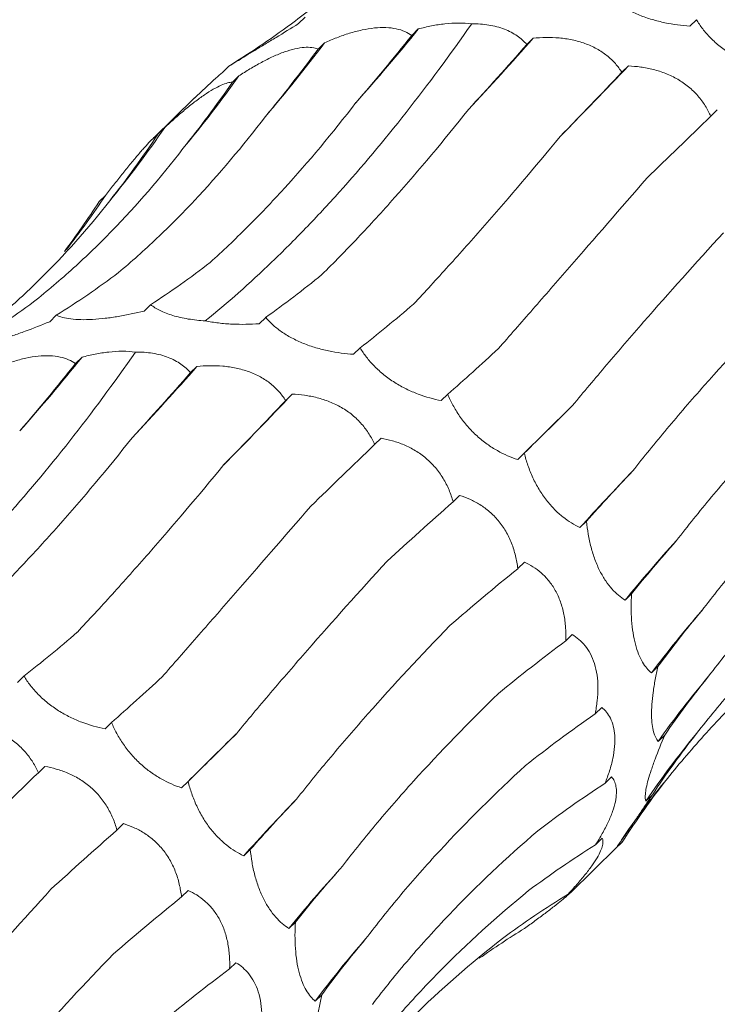
# Model space of a CAD drawing. Units: millimetres. Extents: x 250 to 14600, y 250 to 10250.
# Drawn here: x 9525 to 9551, y 4542 to 4578 of the extents above; entities that cross this region are included whole.
import ezdxf

# ---------------------------------------------------------------- set-up
doc = ezdxf.new("R2010")
doc.units = ezdxf.units.MM
doc.header["$LTSCALE"] = 50

msp = doc.modelspace()

# ---------------------------------------------------------------- linework, layer by layer
at = {"color": 7, "linetype": 'Continuous', "lineweight": 15}
for p, q in [((9535.725, 4578.109), (9535.489, 4577.879)), ((9549.845, 4578.021), (9549.609, 4577.79)), ((9539.807, 4577.685), (9539.57, 4577.454)), ((9543.955, 4577.355), (9543.722, 4577.128)), ((9536.429, 4577.19), (9536.193, 4576.96)), ((9532.975, 4576.349), (9532.739, 4576.118)), ((9547.392, 4576.352), (9547.157, 4576.122)), ((9533.332, 4575.991), (9533.099, 4575.764)), ((9531.731, 4575.196), (9530.234, 4573.735)), ((9550.6, 4574.763), (9550.366, 4574.534)), ((9530.66, 4574.134), (9530.42, 4573.9)), ((9528.519, 4571.681), (9528.288, 4571.455)), ((9530.147, 4567.736), (9529.911, 4567.506)), ((9526.741, 4567.354), (9526.505, 4567.124)), ((9534.3, 4567.279), (9534.065, 4567.049)), ((9537.711, 4566.178), (9537.475, 4565.947)), ((9527.673, 4565.842), (9527.436, 4565.611)), ((9531.821, 4565.512), (9531.588, 4565.285)), ((9535.258, 4564.509), (9535.022, 4564.279)), ((9540.871, 4564.505), (9540.635, 4564.275)), ((9538.466, 4562.92), (9538.232, 4562.691)), ((9543.634, 4562.375), (9543.398, 4562.145)), ((9541.301, 4560.853), (9541.066, 4560.623)), ((9545.878, 4559.923), (9545.642, 4559.693)), ((9543.637, 4558.443), (9543.399, 4558.212)), ((9547.507, 4557.303), (9547.272, 4557.073)), ((9545.363, 4555.836), (9545.132, 4555.611)), ((9548.459, 4554.677), (9548.223, 4554.447)), ((9525.577, 4554.334), (9525.341, 4554.104)), ((9546.429, 4553.203), (9546.189, 4552.969)), ((9528.737, 4552.662), (9528.501, 4552.432)), ((9548.706, 4552.208), (9548.47, 4551.978)), ((9526.332, 4551.076), (9526.098, 4550.848)), ((9546.784, 4550.697), (9546.551, 4550.47)), ((9531.5, 4550.532), (9531.264, 4550.302)), ((9548.259, 4550.051), (9548.023, 4549.821)), ((9529.167, 4549.01), (9528.932, 4548.78)), ((9546.445, 4548.481), (9546.209, 4548.251)), ((9547.165, 4548.343), (9546.929, 4548.113)), ((9546.962, 4548.147), (9547.165, 4548.343)), ((9533.744, 4548.08), (9533.508, 4547.85)), ((9545.298, 4546.517), (9546.964, 4548.144)), ((9531.502, 4546.6), (9531.265, 4546.368)), ((9545.45, 4546.696), (9545.213, 4546.465)), ((9535.373, 4545.46), (9535.137, 4545.23)), ((9533.228, 4543.993), (9532.998, 4543.768)), ((9536.325, 4542.834), (9536.089, 4542.603))]:
    msp.add_line(p, q, dxfattribs=at)
at = {"color": 7, "linetype": 'Continuous', "lineweight": 15, "flags": 128}
for points in [[(9543.398, 4562.145), (9543.635, 4562.38), (9543.875, 4562.618), (9544.118, 4562.858), (9544.363, 4563.101), (9544.612, 4563.346), (9544.863, 4563.595), (9545.118, 4563.845), (9545.375, 4564.098)], [(9531.264, 4550.302), (9531.501, 4550.537), (9531.741, 4550.774), (9531.984, 4551.015), (9532.229, 4551.258), (9532.478, 4551.503), (9532.729, 4551.751), (9532.984, 4552.002), (9533.241, 4552.255)]]:
    msp.add_lwpolyline(points, dxfattribs=at)
at = {"color": 7, "linetype": 'Continuous', "lineweight": 15}
for centre, radius, start, end in [((9487.329, 4619.836), 67.31, 318.26267, 321.22785), ((9462.045, 4649.35), 109.053, 316.85857, 318.68589), ((9495.198, 4608.157), 51.565, 319.2949, 323.0909), ((9377.452, 4738.4), 234.817, 315.49755, 316.36196), ((9498.708, 4600.595), 42.475, 320.1366, 324.6017), ((9500.223, 4594.915), 36.854, 320.5346, 325.6766), ((9500.589, 4590.368), 33.605, 322.1185, 326.2131), ((9475.195, 4607.993), 67.31, 318.26267, 321.22785), ((9449.911, 4637.507), 109.053, 316.85857, 318.68589), ((9365.318, 4726.556), 234.817, 315.49755, 316.36196), ((9610.054, 4501.617), 86.727, 136.11569, 137.96104), ((9585.851, 4525.653), 49.755, 137.5698, 140.8398), ((9578.609, 4531.721), 37.945, 138.8387, 143.2074), ((9575.734, 4532.834), 33.314, 139.8075, 144.9242), ((9574.519, 4531.909), 31.983, 140.4617, 145.9413), ((9574.161, 4529.931), 32.744, 140.7637, 145.6587), ((9597.92, 4489.774), 86.727, 136.11569, 137.96104), ((9573.717, 4513.81), 49.755, 137.5698, 140.8398), ((9566.475, 4519.878), 37.945, 138.8387, 143.2074)]:
    msp.add_arc(centre, radius, start, end, dxfattribs=at)
for centre, major_axis, ratio, start_param, end_param in [((9479.913, 4636.12), (60.442, -53.574), 0.633786, 6.095872, 6.151448), ((9531.363, 4641.711), (16.997, 78.315), 0.417067, 3.790411, 3.846192), ((9511.882, 4643.1), (-1.29, 80.329), 0.516026, 3.681233, 3.736836), ((9554.749, 4634.396), (35.206, 71.799), 0.269519, 3.876813, 3.931764), ((9573.525, 4623.852), (47.902, 63.933), 0.127703, 3.914373, 3.969991), ((9493.699, 4639.999), (-21.72, 77.576), 0.586437, 3.538321, 3.593308), ((9590.394, 4609.917), (58.561, 54.307), 0.021454, 2.303309, 2.35862), ((9477.756, 4632.55), (-42.424, 68.682), 0.625878, 3.365779, 3.422034), ((9464.88, 4621.128), (60.444, -53.572), 0.633784, 0.052876, 0.095564), ((9516.181, 4643.973), (-1.29, 80.329), 0.516027, 3.45396, 3.509582), ((9497.686, 4641.688), (-21.72, 77.577), 0.586431, 3.310423, 3.366076), ((9539.472, 4640.872), (20.098, 77.543), 0.395919, 3.57979, 3.635513), ((9481.269, 4635.011), (-42.426, 68.681), 0.625884, 3.139167, 3.194879), ((9559.084, 4633.545), (35.207, 71.799), 0.269515, 3.648856, 3.70451), ((9577.583, 4622.333), (47.901, 63.933), 0.127704, 3.687128, 3.742798), ((9519.229, 4629.868), (16.997, 78.315), 0.417067, 3.790411, 3.846192), ((9542.615, 4622.553), (35.206, 71.799), 0.269519, 3.876813, 3.931764), ((9561.391, 4612.009), (47.902, 63.933), 0.127703, 3.914373, 3.969991), ((9594.007, 4607.857), (58.562, 54.307), 0.021454, 2.53052, 2.586185), ((9578.26, 4598.074), (58.561, 54.307), 0.021454, 2.303309, 2.35862), ((9607.511, 4590.909), (67.423, 42.881), 0.169378, 2.548411, 2.604022), ((9592.353, 4581.51), (67.423, 42.881), 0.169379, 2.321135, 2.376634), ((9617.393, 4572.41), (74.416, 29.363), 0.307554, 2.594973, 2.65073), ((9602.941, 4563.223), (74.416, 29.364), 0.307546, 2.367882, 2.42379), ((9623.161, 4553.377), (79.031, 13.385), 0.428181, 2.673618, 2.72919), ((9546.95, 4621.702), (35.207, 71.799), 0.269515, 3.648856, 3.70451), ((9609.487, 4544.209), (79.03, 13.384), 0.428194, 2.446284, 2.500906), ((9565.449, 4610.489), (47.901, 63.933), 0.127704, 3.687128, 3.742798), ((9624.523, 4534.832), (80.193, -5.196), 0.524449, 2.786316, 2.842028), ((9611.663, 4525.498), (80.194, -5.195), 0.524436, 2.559178, 2.615474), ((9581.873, 4596.014), (58.562, 54.307), 0.021454, 2.53052, 2.586185), ((9621.436, 4517.795), (76.381, -25.672), 0.591864, 2.933095, 2.988749), ((9566.126, 4586.231), (58.561, 54.307), 0.021454, 2.303309, 2.35862), ((9609.382, 4508.115), (76.381, -25.673), 0.59187, 2.705863, 2.760842), ((9614.086, 4503.191), (66.341, -46.018), 0.628134, 3.106515, 3.162138), ((9595.377, 4579.066), (67.423, 42.881), 0.169378, 2.548411, 2.604022), ((9580.219, 4569.667), (67.423, 42.881), 0.169379, 2.321135, 2.376634), ((9602.784, 4493.001), (66.341, -46.018), 0.628132, 2.879261, 2.934863), ((9605.259, 4560.567), (74.416, 29.363), 0.307554, 2.594973, 2.65073), ((9592.247, 4480.988), (-50.264, 63.215), 0.632942, 6.206121, 6.261899), ((9590.807, 4551.38), (74.416, 29.364), 0.307546, 2.367882, 2.42379), ((9578.355, 4472.735), (-30.266, 74.744), 0.606381, 0.101814, 0.141246), ((9611.027, 4541.534), (79.031, 13.385), 0.428181, 2.673618, 2.72919), ((9597.353, 4532.366), (79.03, 13.384), 0.428194, 2.446284, 2.500906)]:
    msp.add_ellipse(centre, major_axis=major_axis, ratio=ratio, start_param=start_param, end_param=end_param, dxfattribs=at)
for points, knots in [([(9535.371, 4577.978), (9535.877, 4578.36), (9536.371, 4578.759), (9537.334, 4579.591), (9537.805, 4580.025), (9539.171, 4581.371), (9540.02, 4582.324), (9540.809, 4583.333)], [0, 0, 0, 0, 0.25, 0.25, 0.5, 0.5, 1, 1, 1, 1]), ([(9549.609, 4577.79), (9549.316, 4577.81), (9549.012, 4577.848), (9548.555, 4577.943), (9548.402, 4577.981), (9548.093, 4578.073), (9547.941, 4578.125), (9547.648, 4578.244), (9547.504, 4578.311), (9547.237, 4578.455), (9547.113, 4578.531), (9546.883, 4578.693), (9546.777, 4578.777), (9546.591, 4578.948), (9546.508, 4579.035), (9546.434, 4579.122)], [0, 0, 0, 0, 0.25, 0.25, 0.375, 0.375, 0.5, 0.5, 0.625, 0.625, 0.75, 0.75, 0.875, 0.875, 1, 1, 1, 1]), ([(9552.769, 4576.118), (9552.497, 4576.172), (9552.216, 4576.249), (9551.794, 4576.409), (9551.652, 4576.469), (9551.368, 4576.609), (9551.228, 4576.687), (9550.958, 4576.857), (9550.826, 4576.951), (9550.58, 4577.149), (9550.466, 4577.252), (9550.255, 4577.467), (9550.159, 4577.578), (9549.988, 4577.799), (9549.913, 4577.91), (9549.845, 4578.021)], [0, 0, 0, 0, 0.25, 0.25, 0.375, 0.375, 0.5, 0.5, 0.625, 0.625, 0.75, 0.75, 0.875, 0.875, 1, 1, 1, 1]), ([(9532.122, 4567.154), (9532.918, 4567.797), (9533.72, 4568.506), (9534.93, 4569.668), (9535.335, 4570.072), (9536.147, 4570.914), (9536.553, 4571.351), (9538.574, 4573.601), (9540.168, 4575.627), (9541.736, 4577.871)], [0, 0, 0, 0, 0.25, 0.25, 0.375, 0.375, 0.5, 0.5, 1, 1, 1, 1]), ([(9535.489, 4577.879), (9535.218, 4577.712), (9534.943, 4577.543), (9534.543, 4577.299), (9534.411, 4577.219), (9534.151, 4577.061), (9534.026, 4576.985), (9533.792, 4576.843), (9533.681, 4576.775), (9533.481, 4576.654), (9533.392, 4576.6), (9533.236, 4576.505), (9533.168, 4576.465), (9533.057, 4576.397), (9533.011, 4576.37), (9532.975, 4576.349)], [0, 0, 0, 0, 0.25, 0.25, 0.375, 0.375, 0.5, 0.5, 0.625, 0.625, 0.75, 0.75, 0.875, 0.875, 1, 1, 1, 1]), ([(9536.429, 4577.19), (9536.572, 4577.254), (9536.717, 4577.314), (9537.016, 4577.429), (9537.169, 4577.482), (9537.473, 4577.576), (9537.625, 4577.616), (9537.93, 4577.682), (9538.08, 4577.707), (9538.369, 4577.736), (9538.509, 4577.742), (9538.776, 4577.731), (9538.899, 4577.716), (9539.126, 4577.668), (9539.23, 4577.634), (9539.415, 4577.553), (9539.497, 4577.506), (9539.57, 4577.454)], [0, 0, 0, 0, 0.125, 0.125, 0.25, 0.25, 0.375, 0.375, 0.5, 0.5, 0.625, 0.625, 0.75, 0.75, 0.875, 0.875, 1, 1, 1, 1]), ([(9539.807, 4577.685), (9539.961, 4577.727), (9540.118, 4577.764), (9540.44, 4577.828), (9540.605, 4577.854), (9541.095, 4577.908), (9541.429, 4577.912), (9541.736, 4577.871)], [0, 0, 0, 0, 0.25, 0.25, 0.5, 0.5, 1, 1, 1, 1]), ([(9541.736, 4577.871), (9541.946, 4577.873), (9542.153, 4577.859), (9542.555, 4577.795), (9542.746, 4577.744), (9543.087, 4577.612), (9543.24, 4577.53), (9543.51, 4577.342), (9543.624, 4577.239), (9543.722, 4577.128)], [0, 0, 0, 0, 0.25, 0.25, 0.5, 0.5, 0.75, 0.75, 1, 1, 1, 1]), ([(9543.955, 4577.355), (9544.105, 4577.369), (9544.259, 4577.377), (9544.571, 4577.381), (9544.731, 4577.376), (9545.048, 4577.348), (9545.206, 4577.325), (9545.522, 4577.26), (9545.676, 4577.217), (9545.971, 4577.11), (9546.113, 4577.046), (9546.382, 4576.897), (9546.505, 4576.815), (9546.729, 4576.635), (9546.831, 4576.536), (9547.01, 4576.334), (9547.088, 4576.229), (9547.157, 4576.122)], [0, 0, 0, 0, 0.125, 0.125, 0.25, 0.25, 0.375, 0.375, 0.5, 0.5, 0.625, 0.625, 0.75, 0.75, 0.875, 0.875, 1, 1, 1, 1]), ([(9533.332, 4575.991), (9533.463, 4576.078), (9533.597, 4576.162), (9533.87, 4576.327), (9534.011, 4576.407), (9534.289, 4576.556), (9534.428, 4576.626), (9534.707, 4576.753), (9534.844, 4576.809), (9535.107, 4576.903), (9535.235, 4576.941), (9535.477, 4576.996), (9535.588, 4577.013), (9535.794, 4577.028), (9535.888, 4577.025), (9536.055, 4577.004), (9536.128, 4576.985), (9536.193, 4576.96)], [0, 0, 0, 0, 0.125, 0.125, 0.25, 0.25, 0.375, 0.375, 0.5, 0.5, 0.625, 0.625, 0.75, 0.75, 0.875, 0.875, 1, 1, 1, 1]), ([(9547.392, 4576.352), (9547.538, 4576.346), (9547.686, 4576.333), (9547.987, 4576.291), (9548.14, 4576.262), (9548.442, 4576.185), (9548.592, 4576.138), (9548.889, 4576.02), (9549.034, 4575.95), (9549.309, 4575.79), (9549.44, 4575.699), (9549.686, 4575.497), (9549.797, 4575.389), (9549.998, 4575.158), (9550.088, 4575.036), (9550.243, 4574.788), (9550.309, 4574.662), (9550.366, 4574.534)], [0, 0, 0, 0, 0.125, 0.125, 0.25, 0.25, 0.375, 0.375, 0.5, 0.5, 0.625, 0.625, 0.75, 0.75, 0.875, 0.875, 1, 1, 1, 1]), ([(9532.739, 4576.118), (9532.66, 4576.049), (9532.313, 4575.745), (9531.985, 4575.435), (9531.732, 4575.194)], [0, 0, 0, 0, 0.226771, 1, 1, 1, 1]), ([(9530.66, 4574.134), (9530.776, 4574.241), (9530.893, 4574.347), (9531.132, 4574.558), (9531.254, 4574.663), (9531.496, 4574.863), (9531.616, 4574.96), (9531.856, 4575.144), (9531.974, 4575.23), (9532.198, 4575.383), (9532.307, 4575.452), (9532.511, 4575.57), (9532.604, 4575.617), (9532.775, 4575.692), (9532.853, 4575.72), (9532.989, 4575.755), (9533.048, 4575.763), (9533.099, 4575.764)], [0, 0, 0, 0, 0.125, 0.125, 0.25, 0.25, 0.375, 0.375, 0.5, 0.5, 0.625, 0.625, 0.75, 0.75, 0.875, 0.875, 1, 1, 1, 1]), ([(9532.296, 4569.262), (9532.744, 4569.666), (9533.19, 4570.09), (9534.08, 4570.978), (9534.525, 4571.444), (9535.846, 4572.892), (9536.71, 4573.926), (9537.556, 4575.027)], [0, 0, 0, 0, 0.25, 0.25, 0.5, 0.5, 1, 1, 1, 1]), ([(9528.987, 4568.893), (9529.455, 4569.286), (9529.917, 4569.699), (9530.83, 4570.566), (9531.283, 4571.021), (9532.614, 4572.437), (9533.468, 4573.449), (9534.288, 4574.528)], [0, 0, 0, 0, 0.25, 0.25, 0.5, 0.5, 1, 1, 1, 1]), ([(9536.331, 4568.825), (9536.761, 4569.249), (9537.194, 4569.692), (9538.068, 4570.617), (9538.51, 4571.1), (9539.838, 4572.596), (9540.727, 4573.657), (9541.617, 4574.78)], [0, 0, 0, 0, 0.25, 0.25, 0.5, 0.5, 1, 1, 1, 1]), ([(9528.519, 4571.681), (9528.615, 4571.805), (9528.713, 4571.93), (9528.91, 4572.181), (9529.01, 4572.307), (9529.206, 4572.553), (9529.304, 4572.673), (9529.495, 4572.907), (9529.588, 4573.019), (9529.764, 4573.226), (9529.847, 4573.322), (9530.003, 4573.496), (9530.073, 4573.571), (9530.198, 4573.701), (9530.253, 4573.755), (9530.348, 4573.842), (9530.387, 4573.875), (9530.42, 4573.9)], [0, 0, 0, 0, 0.125, 0.125, 0.25, 0.25, 0.375, 0.375, 0.5, 0.5, 0.625, 0.625, 0.75, 0.75, 0.875, 0.875, 1, 1, 1, 1]), ([(9539.637, 4567.761), (9540.05, 4568.202), (9540.471, 4568.659), (9541.33, 4569.608), (9541.768, 4570.1), (9543.098, 4571.619), (9544.004, 4572.686), (9544.928, 4573.807)], [0, 0, 0, 0, 0.25, 0.25, 0.5, 0.5, 1, 1, 1, 1]), ([(9525.924, 4567.842), (9526.414, 4568.23), (9526.895, 4568.637), (9527.838, 4569.489), (9528.302, 4569.936), (9529.655, 4571.325), (9530.507, 4572.316), (9531.311, 4573.371)], [0, 0, 0, 0, 0.25, 0.25, 0.5, 0.5, 1, 1, 1, 1]), ([(9542.699, 4566.15), (9543.103, 4566.611), (9543.518, 4567.087), (9544.374, 4568.066), (9544.814, 4568.571), (9546.162, 4570.118), (9547.096, 4571.192), (9548.063, 4572.31)], [0, 0, 0, 0, 0.25, 0.25, 0.5, 0.5, 1, 1, 1, 1]), ([(9523.237, 4566.135), (9523.743, 4566.516), (9524.237, 4566.915), (9525.2, 4567.747), (9525.671, 4568.181), (9527.037, 4569.527), (9527.886, 4570.481), (9528.675, 4571.49)], [0, 0, 0, 0, 0.25, 0.25, 0.5, 0.5, 1, 1, 1, 1]), ([(9545.375, 4564.098), (9545.772, 4564.58), (9546.185, 4565.072), (9547.04, 4566.077), (9547.484, 4566.592), (9548.852, 4568.155), (9549.812, 4569.227), (9550.818, 4570.327)], [0, 0, 0, 0, 0.25, 0.25, 0.5, 0.5, 1, 1, 1, 1]), ([(9532.122, 4567.154), (9531.913, 4567.166), (9531.704, 4567.188), (9531.309, 4567.252), (9531.118, 4567.296), (9530.778, 4567.398), (9530.623, 4567.459), (9530.357, 4567.591), (9530.244, 4567.662), (9530.147, 4567.736)], [0, 0, 0, 0, 0.25, 0.25, 0.5, 0.5, 0.75, 0.75, 1, 1, 1, 1]), ([(9547.546, 4561.737), (9547.941, 4562.238), (9548.354, 4562.745), (9549.214, 4563.772), (9549.663, 4564.293), (9551.054, 4565.866), (9552.04, 4566.927), (9553.081, 4568.001)], [0, 0, 0, 0, 0.25, 0.25, 0.5, 0.5, 1, 1, 1, 1]), ([(9529.911, 4567.506), (9529.607, 4567.431), (9529.292, 4567.365), (9528.824, 4567.286), (9528.667, 4567.264), (9528.354, 4567.227), (9528.201, 4567.214), (9527.908, 4567.197), (9527.765, 4567.194), (9527.501, 4567.2), (9527.381, 4567.208), (9527.159, 4567.235), (9527.059, 4567.254), (9526.884, 4567.299), (9526.808, 4567.325), (9526.741, 4567.354)], [0, 0, 0, 0, 0.25, 0.25, 0.375, 0.375, 0.5, 0.5, 0.625, 0.625, 0.75, 0.75, 0.875, 0.875, 1, 1, 1, 1]), ([(9526.505, 4567.124), (9526.212, 4567.002), (9525.912, 4566.884), (9525.469, 4566.722), (9525.322, 4566.67), (9525.029, 4566.571), (9524.886, 4566.526), (9524.616, 4566.445), (9524.486, 4566.409), (9524.247, 4566.349), (9524.139, 4566.325), (9523.944, 4566.29), (9523.857, 4566.277), (9523.708, 4566.264), (9523.645, 4566.263), (9523.591, 4566.266)], [0, 0, 0, 0, 0.25, 0.25, 0.375, 0.375, 0.5, 0.5, 0.625, 0.625, 0.75, 0.75, 0.875, 0.875, 1, 1, 1, 1]), ([(9534.065, 4567.049), (9533.752, 4567.027), (9533.423, 4567.021), (9532.929, 4567.043), (9532.762, 4567.057), (9532.436, 4567.096), (9532.277, 4567.121), (9532.122, 4567.154)], [0, 0, 0, 0, 0.5, 0.5, 0.75, 0.75, 1, 1, 1, 1]), ([(9537.475, 4565.947), (9537.182, 4565.967), (9536.878, 4566.005), (9536.421, 4566.1), (9536.268, 4566.138), (9535.959, 4566.229), (9535.807, 4566.282), (9535.514, 4566.401), (9535.37, 4566.468), (9535.102, 4566.611), (9534.978, 4566.688), (9534.749, 4566.849), (9534.643, 4566.934), (9534.457, 4567.105), (9534.374, 4567.191), (9534.3, 4567.279)], [0, 0, 0, 0, 0.25, 0.25, 0.375, 0.375, 0.5, 0.5, 0.625, 0.625, 0.75, 0.75, 0.875, 0.875, 1, 1, 1, 1]), ([(9519.988, 4555.31), (9520.784, 4555.954), (9521.586, 4556.662), (9522.796, 4557.825), (9523.201, 4558.229), (9524.013, 4559.071), (9524.419, 4559.508), (9526.44, 4561.758), (9528.034, 4563.783), (9529.602, 4566.028)], [0, 0, 0, 0, 0.25, 0.25, 0.375, 0.375, 0.5, 0.5, 1, 1, 1, 1]), ([(9527.673, 4565.842), (9527.827, 4565.884), (9527.984, 4565.921), (9528.306, 4565.985), (9528.47, 4566.011), (9528.961, 4566.065), (9529.295, 4566.069), (9529.602, 4566.028)], [0, 0, 0, 0, 0.25, 0.25, 0.5, 0.5, 1, 1, 1, 1]), ([(9529.602, 4566.028), (9529.812, 4566.03), (9530.019, 4566.016), (9530.421, 4565.952), (9530.612, 4565.901), (9530.953, 4565.768), (9531.106, 4565.686), (9531.376, 4565.499), (9531.49, 4565.395), (9531.588, 4565.285)], [0, 0, 0, 0, 0.25, 0.25, 0.5, 0.5, 0.75, 0.75, 1, 1, 1, 1]), ([(9540.635, 4564.275), (9540.363, 4564.329), (9540.082, 4564.406), (9539.66, 4564.565), (9539.518, 4564.626), (9539.234, 4564.766), (9539.094, 4564.844), (9538.824, 4565.014), (9538.692, 4565.108), (9538.446, 4565.305), (9538.332, 4565.409), (9538.121, 4565.623), (9538.024, 4565.735), (9537.854, 4565.955), (9537.778, 4566.066), (9537.711, 4566.178)], [0, 0, 0, 0, 0.25, 0.25, 0.375, 0.375, 0.5, 0.5, 0.625, 0.625, 0.75, 0.75, 0.875, 0.875, 1, 1, 1, 1]), ([(9524.295, 4565.347), (9524.438, 4565.41), (9524.583, 4565.471), (9524.882, 4565.585), (9525.035, 4565.639), (9525.339, 4565.733), (9525.491, 4565.773), (9525.796, 4565.839), (9525.946, 4565.864), (9526.235, 4565.893), (9526.375, 4565.899), (9526.642, 4565.888), (9526.765, 4565.873), (9526.992, 4565.824), (9527.096, 4565.791), (9527.281, 4565.71), (9527.363, 4565.663), (9527.436, 4565.611)], [0, 0, 0, 0, 0.125, 0.125, 0.25, 0.25, 0.375, 0.375, 0.5, 0.5, 0.625, 0.625, 0.75, 0.75, 0.875, 0.875, 1, 1, 1, 1]), ([(9531.821, 4565.512), (9531.971, 4565.526), (9532.125, 4565.534), (9532.437, 4565.538), (9532.597, 4565.532), (9532.914, 4565.505), (9533.072, 4565.482), (9533.387, 4565.416), (9533.542, 4565.373), (9533.837, 4565.267), (9533.979, 4565.203), (9534.248, 4565.054), (9534.371, 4564.971), (9534.595, 4564.791), (9534.697, 4564.693), (9534.876, 4564.491), (9534.954, 4564.386), (9535.022, 4564.279)], [0, 0, 0, 0, 0.125, 0.125, 0.25, 0.25, 0.375, 0.375, 0.5, 0.5, 0.625, 0.625, 0.75, 0.75, 0.875, 0.875, 1, 1, 1, 1]), ([(9549.127, 4559.222), (9549.529, 4559.745), (9549.95, 4560.271), (9550.833, 4561.326), (9551.295, 4561.857), (9552.729, 4563.445), (9553.752, 4564.5), (9554.838, 4565.55)], [0, 0, 0, 0, 0.25, 0.25, 0.5, 0.5, 1, 1, 1, 1]), ([(9535.258, 4564.509), (9535.404, 4564.502), (9535.552, 4564.489), (9535.853, 4564.448), (9536.006, 4564.419), (9536.308, 4564.342), (9536.458, 4564.294), (9536.755, 4564.176), (9536.9, 4564.107), (9537.175, 4563.947), (9537.306, 4563.856), (9537.552, 4563.654), (9537.663, 4563.545), (9537.864, 4563.315), (9537.954, 4563.193), (9538.109, 4562.945), (9538.175, 4562.819), (9538.232, 4562.691)], [0, 0, 0, 0, 0.125, 0.125, 0.25, 0.25, 0.375, 0.375, 0.5, 0.5, 0.625, 0.625, 0.75, 0.75, 0.875, 0.875, 1, 1, 1, 1]), ([(9543.398, 4562.145), (9543.157, 4562.225), (9542.908, 4562.331), (9542.538, 4562.541), (9542.414, 4562.619), (9542.166, 4562.797), (9542.044, 4562.895), (9541.811, 4563.107), (9541.697, 4563.223), (9541.486, 4563.464), (9541.389, 4563.589), (9541.21, 4563.847), (9541.129, 4563.98), (9540.987, 4564.243), (9540.925, 4564.374), (9540.871, 4564.505)], [0, 0, 0, 0, 0.25, 0.25, 0.375, 0.375, 0.5, 0.5, 0.625, 0.625, 0.75, 0.75, 0.875, 0.875, 1, 1, 1, 1]), ([(9524.197, 4556.981), (9524.627, 4557.406), (9525.06, 4557.849), (9525.934, 4558.774), (9526.376, 4559.257), (9527.704, 4560.752), (9528.593, 4561.813), (9529.483, 4562.937)], [0, 0, 0, 0, 0.25, 0.25, 0.5, 0.5, 1, 1, 1, 1]), ([(9538.466, 4562.92), (9538.602, 4562.895), (9538.739, 4562.864), (9539.017, 4562.785), (9539.158, 4562.736), (9539.433, 4562.618), (9539.569, 4562.55), (9539.835, 4562.388), (9539.964, 4562.296), (9540.205, 4562.093), (9540.319, 4561.98), (9540.528, 4561.735), (9540.621, 4561.605), (9540.785, 4561.336), (9540.857, 4561.194), (9540.977, 4560.91), (9541.026, 4560.767), (9541.066, 4560.623)], [0, 0, 0, 0, 0.125, 0.125, 0.25, 0.25, 0.375, 0.375, 0.5, 0.5, 0.625, 0.625, 0.75, 0.75, 0.875, 0.875, 1, 1, 1, 1]), ([(9550.042, 4556.695), (9550.448, 4557.229), (9550.873, 4557.761), (9551.763, 4558.821), (9552.23, 4559.35), (9553.681, 4560.922), (9554.716, 4561.948), (9555.817, 4562.954)], [0, 0, 0, 0, 0.25, 0.25, 0.5, 0.5, 1, 1, 1, 1]), ([(9545.642, 4559.693), (9545.439, 4559.789), (9545.231, 4559.915), (9544.926, 4560.157), (9544.825, 4560.248), (9544.623, 4560.452), (9544.526, 4560.564), (9544.34, 4560.804), (9544.25, 4560.935), (9544.086, 4561.208), (9544.011, 4561.349), (9543.877, 4561.64), (9543.817, 4561.789), (9543.714, 4562.083), (9543.671, 4562.229), (9543.634, 4562.375)], [0, 0, 0, 0, 0.25, 0.25, 0.375, 0.375, 0.5, 0.5, 0.625, 0.625, 0.75, 0.75, 0.875, 0.875, 1, 1, 1, 1]), ([(9527.503, 4555.917), (9527.916, 4556.358), (9528.337, 4556.816), (9529.196, 4557.765), (9529.634, 4558.257), (9530.964, 4559.776), (9531.87, 4560.843), (9532.794, 4561.964)], [0, 0, 0, 0, 0.25, 0.25, 0.5, 0.5, 1, 1, 1, 1]), ([(9541.301, 4560.853), (9541.423, 4560.816), (9541.545, 4560.771), (9541.789, 4560.662), (9541.912, 4560.597), (9542.15, 4560.449), (9542.266, 4560.365), (9542.491, 4560.171), (9542.597, 4560.063), (9542.793, 4559.828), (9542.883, 4559.7), (9543.045, 4559.424), (9543.114, 4559.28), (9543.231, 4558.983), (9543.279, 4558.827), (9543.353, 4558.519), (9543.38, 4558.366), (9543.399, 4558.212)], [0, 0, 0, 0, 0.125, 0.125, 0.25, 0.25, 0.375, 0.375, 0.5, 0.5, 0.625, 0.625, 0.75, 0.75, 0.875, 0.875, 1, 1, 1, 1]), ([(9530.565, 4554.307), (9530.969, 4554.768), (9531.384, 4555.244), (9532.24, 4556.223), (9532.68, 4556.728), (9534.028, 4558.275), (9534.962, 4559.349), (9535.929, 4560.466)], [0, 0, 0, 0, 0.25, 0.25, 0.5, 0.5, 1, 1, 1, 1]), ([(9550.286, 4554.333), (9550.707, 4554.884), (9551.148, 4555.429), (9552.071, 4556.506), (9552.554, 4557.04), (9554.052, 4558.611), (9555.119, 4559.62), (9556.252, 4560.593)], [0, 0, 0, 0, 0.25, 0.25, 0.5, 0.5, 1, 1, 1, 1]), ([(9547.272, 4557.073), (9547.111, 4557.175), (9546.951, 4557.308), (9546.721, 4557.565), (9546.646, 4557.661), (9546.5, 4557.878), (9546.43, 4557.996), (9546.3, 4558.252), (9546.239, 4558.391), (9546.131, 4558.681), (9546.084, 4558.831), (9546.002, 4559.14), (9545.968, 4559.299), (9545.914, 4559.612), (9545.893, 4559.768), (9545.878, 4559.923)], [0, 0, 0, 0, 0.25, 0.25, 0.375, 0.375, 0.5, 0.5, 0.625, 0.625, 0.75, 0.75, 0.875, 0.875, 1, 1, 1, 1]), ([(9533.241, 4552.255), (9533.638, 4552.737), (9534.051, 4553.229), (9534.906, 4554.234), (9535.35, 4554.748), (9536.718, 4556.312), (9537.678, 4557.384), (9538.684, 4558.484)], [0, 0, 0, 0, 0.25, 0.25, 0.5, 0.5, 1, 1, 1, 1]), ([(9543.637, 4558.443), (9543.74, 4558.397), (9543.843, 4558.343), (9544.046, 4558.215), (9544.147, 4558.142), (9544.338, 4557.974), (9544.43, 4557.881), (9544.603, 4557.668), (9544.683, 4557.551), (9544.824, 4557.299), (9544.886, 4557.162), (9544.991, 4556.869), (9545.032, 4556.718), (9545.093, 4556.407), (9545.114, 4556.246), (9545.136, 4555.927), (9545.137, 4555.769), (9545.132, 4555.611)], [0, 0, 0, 0, 0.125, 0.125, 0.25, 0.25, 0.375, 0.375, 0.5, 0.5, 0.625, 0.625, 0.75, 0.75, 0.875, 0.875, 1, 1, 1, 1]), ([(9549.854, 4552.269), (9550.289, 4552.826), (9550.743, 4553.374), (9551.688, 4554.45), (9552.18, 4554.98), (9553.704, 4556.528), (9554.783, 4557.507), (9555.923, 4558.436)], [0, 0, 0, 0, 0.25, 0.25, 0.5, 0.5, 1, 1, 1, 1]), ([(9548.223, 4554.447), (9548.166, 4554.495), (9548.11, 4554.55), (9548.002, 4554.68), (9547.949, 4554.756), (9547.85, 4554.926), (9547.803, 4555.021), (9547.717, 4555.235), (9547.677, 4555.354), (9547.61, 4555.609), (9547.581, 4555.746), (9547.535, 4556.038), (9547.518, 4556.192), (9547.497, 4556.504), (9547.492, 4556.665), (9547.492, 4556.986), (9547.497, 4557.145), (9547.507, 4557.303)], [0, 0, 0, 0, 0.125, 0.125, 0.25, 0.25, 0.375, 0.375, 0.5, 0.5, 0.625, 0.625, 0.75, 0.75, 0.875, 0.875, 1, 1, 1, 1]), ([(9548.8, 4550.642), (9549.252, 4551.203), (9549.722, 4551.751), (9550.693, 4552.823), (9551.197, 4553.347), (9552.75, 4554.87), (9553.839, 4555.821), (9554.98, 4556.709)], [0, 0, 0, 0, 0.25, 0.25, 0.5, 0.5, 1, 1, 1, 1]), ([(9535.412, 4549.894), (9535.807, 4550.394), (9536.219, 4550.901), (9537.08, 4551.928), (9537.529, 4552.45), (9538.92, 4554.023), (9539.906, 4555.084), (9540.947, 4556.158)], [0, 0, 0, 0, 0.25, 0.25, 0.5, 0.5, 1, 1, 1, 1]), ([(9545.363, 4555.836), (9545.53, 4555.734), (9545.689, 4555.602), (9545.966, 4555.259), (9546.086, 4555.041), (9546.208, 4554.655), (9546.24, 4554.514), (9546.281, 4554.223), (9546.291, 4554.072), (9546.292, 4553.759), (9546.282, 4553.6), (9546.247, 4553.284), (9546.221, 4553.127), (9546.189, 4552.969)], [0, 0, 0, 0, 0.25, 0.25, 0.5, 0.5, 0.625, 0.625, 0.75, 0.75, 0.875, 0.875, 1, 1, 1, 1]), ([(9548.47, 4551.978), (9548.402, 4552.059), (9548.344, 4552.172), (9548.28, 4552.402), (9548.263, 4552.488), (9548.237, 4552.687), (9548.23, 4552.798), (9548.226, 4553.039), (9548.23, 4553.171), (9548.25, 4553.451), (9548.265, 4553.597), (9548.306, 4553.899), (9548.331, 4554.056), (9548.39, 4554.367), (9548.423, 4554.522), (9548.459, 4554.677)], [0, 0, 0, 0, 0.25, 0.25, 0.375, 0.375, 0.5, 0.5, 0.625, 0.625, 0.75, 0.75, 0.875, 0.875, 1, 1, 1, 1]), ([(9528.501, 4552.432), (9528.229, 4552.486), (9527.948, 4552.563), (9527.526, 4552.722), (9527.384, 4552.783), (9527.1, 4552.923), (9526.96, 4553), (9526.69, 4553.171), (9526.558, 4553.265), (9526.312, 4553.462), (9526.198, 4553.565), (9525.987, 4553.78), (9525.89, 4553.891), (9525.72, 4554.112), (9525.644, 4554.223), (9525.577, 4554.334)], [0, 0, 0, 0, 0.25, 0.25, 0.375, 0.375, 0.5, 0.5, 0.625, 0.625, 0.75, 0.75, 0.875, 0.875, 1, 1, 1, 1]), ([(9536.993, 4547.379), (9537.395, 4547.902), (9537.816, 4548.427), (9538.699, 4549.483), (9539.161, 4550.014), (9540.595, 4551.602), (9541.618, 4552.656), (9542.704, 4553.707)], [0, 0, 0, 0, 0.25, 0.25, 0.5, 0.5, 1, 1, 1, 1]), ([(9546.429, 4553.203), (9546.551, 4553.104), (9546.659, 4552.978), (9546.826, 4552.644), (9546.884, 4552.433), (9546.908, 4552.066), (9546.907, 4551.934), (9546.882, 4551.655), (9546.86, 4551.512), (9546.798, 4551.218), (9546.757, 4551.066), (9546.663, 4550.766), (9546.61, 4550.618), (9546.551, 4550.47)], [0, 0, 0, 0, 0.25, 0.25, 0.5, 0.5, 0.625, 0.625, 0.75, 0.75, 0.875, 0.875, 1, 1, 1, 1]), ([(9523.124, 4552.666), (9523.27, 4552.659), (9523.418, 4552.646), (9523.719, 4552.604), (9523.872, 4552.575), (9524.174, 4552.499), (9524.324, 4552.451), (9524.621, 4552.333), (9524.766, 4552.263), (9525.041, 4552.104), (9525.172, 4552.013), (9525.418, 4551.811), (9525.529, 4551.702), (9525.729, 4551.472), (9525.82, 4551.349), (9525.975, 4551.101), (9526.041, 4550.975), (9526.098, 4550.848)], [0, 0, 0, 0, 0.125, 0.125, 0.25, 0.25, 0.375, 0.375, 0.5, 0.5, 0.625, 0.625, 0.75, 0.75, 0.875, 0.875, 1, 1, 1, 1]), ([(9531.264, 4550.302), (9531.023, 4550.382), (9530.774, 4550.488), (9530.404, 4550.698), (9530.28, 4550.776), (9530.032, 4550.954), (9529.91, 4551.052), (9529.677, 4551.264), (9529.563, 4551.379), (9529.352, 4551.621), (9529.255, 4551.746), (9529.076, 4552.004), (9528.995, 4552.137), (9528.853, 4552.4), (9528.791, 4552.531), (9528.737, 4552.662)], [0, 0, 0, 0, 0.25, 0.25, 0.375, 0.375, 0.5, 0.5, 0.625, 0.625, 0.75, 0.75, 0.875, 0.875, 1, 1, 1, 1]), ([(9548.023, 4549.821), (9547.999, 4549.876), (9547.991, 4549.961), (9548.014, 4550.211), (9548.048, 4550.38), (9548.137, 4550.699), (9548.174, 4550.818), (9548.258, 4551.069), (9548.305, 4551.202), (9548.461, 4551.621), (9548.579, 4551.913), (9548.706, 4552.208)], [0, 0, 0, 0, 0.25, 0.25, 0.5, 0.5, 0.625, 0.625, 0.75, 0.75, 1, 1, 1, 1]), ([(9526.332, 4551.076), (9526.468, 4551.052), (9526.605, 4551.021), (9526.883, 4550.941), (9527.023, 4550.892), (9527.299, 4550.775), (9527.435, 4550.706), (9527.701, 4550.545), (9527.83, 4550.453), (9528.071, 4550.25), (9528.185, 4550.137), (9528.394, 4549.891), (9528.487, 4549.762), (9528.651, 4549.492), (9528.723, 4549.35), (9528.843, 4549.067), (9528.892, 4548.924), (9528.932, 4548.78)], [0, 0, 0, 0, 0.125, 0.125, 0.25, 0.25, 0.375, 0.375, 0.5, 0.5, 0.625, 0.625, 0.75, 0.75, 0.875, 0.875, 1, 1, 1, 1]), ([(9537.908, 4544.852), (9538.314, 4545.386), (9538.739, 4545.918), (9539.629, 4546.977), (9540.096, 4547.506), (9541.547, 4549.078), (9542.582, 4550.104), (9543.683, 4551.11)], [0, 0, 0, 0, 0.25, 0.25, 0.5, 0.5, 1, 1, 1, 1]), ([(9546.784, 4550.697), (9546.821, 4550.655), (9546.854, 4550.607), (9546.909, 4550.493), (9546.93, 4550.428), (9546.957, 4550.281), (9546.963, 4550.199), (9546.956, 4550.014), (9546.943, 4549.912), (9546.897, 4549.694), (9546.864, 4549.577), (9546.775, 4549.326), (9546.721, 4549.196), (9546.597, 4548.93), (9546.526, 4548.793), (9546.374, 4548.52), (9546.293, 4548.385), (9546.209, 4548.251)], [0, 0, 0, 0, 0.125, 0.125, 0.25, 0.25, 0.375, 0.375, 0.5, 0.5, 0.625, 0.625, 0.75, 0.75, 0.875, 0.875, 1, 1, 1, 1]), ([(9533.508, 4547.85), (9533.305, 4547.946), (9533.097, 4548.071), (9532.792, 4548.314), (9532.691, 4548.404), (9532.489, 4548.609), (9532.391, 4548.72), (9532.205, 4548.961), (9532.116, 4549.092), (9531.952, 4549.365), (9531.877, 4549.506), (9531.743, 4549.796), (9531.683, 4549.946), (9531.58, 4550.24), (9531.537, 4550.386), (9531.5, 4550.532)], [0, 0, 0, 0, 0.25, 0.25, 0.375, 0.375, 0.5, 0.5, 0.625, 0.625, 0.75, 0.75, 0.875, 0.875, 1, 1, 1, 1]), ([(9546.929, 4548.113), (9546.946, 4548.135), (9546.982, 4548.184), (9547.075, 4548.313), (9547.112, 4548.365), (9547.202, 4548.494), (9547.255, 4548.569), (9547.373, 4548.74), (9547.44, 4548.838), (9547.584, 4549.05), (9547.661, 4549.164), (9547.824, 4549.404), (9547.91, 4549.532), (9548.082, 4549.788), (9548.17, 4549.919), (9548.259, 4550.051)], [0, 0, 0, 0, 0.25, 0.25, 0.375, 0.375, 0.5, 0.5, 0.625, 0.625, 0.75, 0.75, 0.875, 0.875, 1, 1, 1, 1]), ([(9529.167, 4549.01), (9529.289, 4548.972), (9529.41, 4548.927), (9529.655, 4548.818), (9529.778, 4548.754), (9530.016, 4548.606), (9530.132, 4548.521), (9530.356, 4548.328), (9530.463, 4548.22), (9530.659, 4547.985), (9530.749, 4547.857), (9530.911, 4547.58), (9530.98, 4547.437), (9531.097, 4547.139), (9531.145, 4546.984), (9531.219, 4546.676), (9531.246, 4546.522), (9531.265, 4546.368)], [0, 0, 0, 0, 0.125, 0.125, 0.25, 0.25, 0.375, 0.375, 0.5, 0.5, 0.625, 0.625, 0.75, 0.75, 0.875, 0.875, 1, 1, 1, 1]), ([(9538.152, 4542.49), (9538.573, 4543.041), (9539.014, 4543.586), (9539.937, 4544.663), (9540.419, 4545.197), (9541.918, 4546.768), (9542.985, 4547.777), (9544.118, 4548.749)], [0, 0, 0, 0, 0.25, 0.25, 0.5, 0.5, 1, 1, 1, 1]), ([(9546.445, 4548.481), (9546.46, 4548.452), (9546.469, 4548.416), (9546.474, 4548.33), (9546.47, 4548.28), (9546.443, 4548.164), (9546.422, 4548.099), (9546.357, 4547.949), (9546.314, 4547.866), (9546.208, 4547.686), (9546.144, 4547.588), (9545.994, 4547.378), (9545.911, 4547.27), (9545.73, 4547.045), (9545.631, 4546.928), (9545.427, 4546.696), (9545.321, 4546.58), (9545.213, 4546.465)], [0, 0, 0, 0, 0.125, 0.125, 0.25, 0.25, 0.375, 0.375, 0.5, 0.5, 0.625, 0.625, 0.75, 0.75, 0.875, 0.875, 1, 1, 1, 1]), ([(9535.137, 4545.23), (9534.977, 4545.331), (9534.817, 4545.465), (9534.587, 4545.722), (9534.512, 4545.818), (9534.365, 4546.034), (9534.296, 4546.153), (9534.166, 4546.409), (9534.105, 4546.548), (9533.997, 4546.838), (9533.95, 4546.988), (9533.868, 4547.297), (9533.834, 4547.456), (9533.78, 4547.769), (9533.759, 4547.925), (9533.744, 4548.08)], [0, 0, 0, 0, 0.25, 0.25, 0.375, 0.375, 0.5, 0.5, 0.625, 0.625, 0.75, 0.75, 0.875, 0.875, 1, 1, 1, 1]), ([(9521.107, 4540.412), (9521.504, 4540.894), (9521.917, 4541.386), (9522.772, 4542.391), (9523.216, 4542.905), (9524.583, 4544.469), (9525.543, 4545.54), (9526.55, 4546.64)], [0, 0, 0, 0, 0.25, 0.25, 0.5, 0.5, 1, 1, 1, 1]), ([(9531.502, 4546.6), (9531.606, 4546.554), (9531.709, 4546.5), (9531.912, 4546.372), (9532.013, 4546.298), (9532.204, 4546.131), (9532.296, 4546.037), (9532.469, 4545.825), (9532.549, 4545.708), (9532.69, 4545.455), (9532.752, 4545.318), (9532.857, 4545.026), (9532.898, 4544.875), (9532.959, 4544.564), (9532.98, 4544.403), (9533.002, 4544.084), (9533.003, 4543.926), (9532.998, 4543.768)], [0, 0, 0, 0, 0.125, 0.125, 0.25, 0.25, 0.375, 0.375, 0.5, 0.5, 0.625, 0.625, 0.75, 0.75, 0.875, 0.875, 1, 1, 1, 1]), ([(9537.72, 4540.426), (9538.155, 4540.983), (9538.609, 4541.531), (9539.553, 4542.607), (9540.046, 4543.136), (9541.57, 4544.685), (9542.649, 4545.664), (9543.789, 4546.592)], [0, 0, 0, 0, 0.25, 0.25, 0.5, 0.5, 1, 1, 1, 1]), ([(9545.45, 4546.696), (9545.444, 4546.682), (9545.433, 4546.663), (9545.393, 4546.614), (9545.365, 4546.583), (9545.29, 4546.509), (9545.243, 4546.465), (9545.127, 4546.362), (9545.057, 4546.304), (9544.899, 4546.173), (9544.808, 4546.101), (9544.606, 4545.943), (9544.497, 4545.86), (9544.267, 4545.687), (9544.144, 4545.595), (9543.895, 4545.412), (9543.768, 4545.32), (9543.639, 4545.227)], [0, 0, 0, 0, 0.125, 0.125, 0.25, 0.25, 0.375, 0.375, 0.5, 0.5, 0.625, 0.625, 0.75, 0.75, 0.875, 0.875, 1, 1, 1, 1]), ([(9536.089, 4542.603), (9536.032, 4542.651), (9535.976, 4542.707), (9535.868, 4542.837), (9535.815, 4542.912), (9535.716, 4543.083), (9535.669, 4543.177), (9535.583, 4543.391), (9535.543, 4543.511), (9535.476, 4543.766), (9535.447, 4543.902), (9535.401, 4544.195), (9535.384, 4544.349), (9535.363, 4544.661), (9535.357, 4544.822), (9535.358, 4545.143), (9535.363, 4545.302), (9535.373, 4545.46)], [0, 0, 0, 0, 0.125, 0.125, 0.25, 0.25, 0.375, 0.375, 0.5, 0.5, 0.625, 0.625, 0.75, 0.75, 0.875, 0.875, 1, 1, 1, 1]), ([(9536.666, 4538.799), (9537.118, 4539.36), (9537.587, 4539.908), (9538.559, 4540.98), (9539.063, 4541.504), (9540.616, 4543.027), (9541.705, 4543.978), (9542.846, 4544.866)], [0, 0, 0, 0, 0.25, 0.25, 0.5, 0.5, 1, 1, 1, 1]), ([(9523.278, 4538.051), (9523.673, 4538.551), (9524.085, 4539.058), (9524.946, 4540.085), (9525.395, 4540.606), (9526.786, 4542.18), (9527.771, 4543.241), (9528.813, 4544.315)], [0, 0, 0, 0, 0.25, 0.25, 0.5, 0.5, 1, 1, 1, 1]), ([(9533.228, 4543.993), (9533.396, 4543.891), (9533.555, 4543.759), (9533.832, 4543.415), (9533.952, 4543.197), (9534.074, 4542.811), (9534.106, 4542.671), (9534.147, 4542.38), (9534.157, 4542.229), (9534.158, 4541.916), (9534.148, 4541.757), (9534.113, 4541.441), (9534.087, 4541.284), (9534.055, 4541.126)], [0, 0, 0, 0, 0.25, 0.25, 0.5, 0.5, 0.625, 0.625, 0.75, 0.75, 0.875, 0.875, 1, 1, 1, 1]), ([(9536.336, 4540.135), (9536.268, 4540.216), (9536.21, 4540.328), (9536.146, 4540.558), (9536.128, 4540.645), (9536.103, 4540.844), (9536.096, 4540.955), (9536.092, 4541.196), (9536.096, 4541.328), (9536.116, 4541.608), (9536.131, 4541.754), (9536.172, 4542.056), (9536.197, 4542.213), (9536.256, 4542.523), (9536.289, 4542.679), (9536.325, 4542.834)], [0, 0, 0, 0, 0.25, 0.25, 0.375, 0.375, 0.5, 0.5, 0.625, 0.625, 0.75, 0.75, 0.875, 0.875, 1, 1, 1, 1])]:
    msp.add_open_spline(points, degree=3, knots=knots, dxfattribs=at)

doc.saveas('drawing.dxf')
